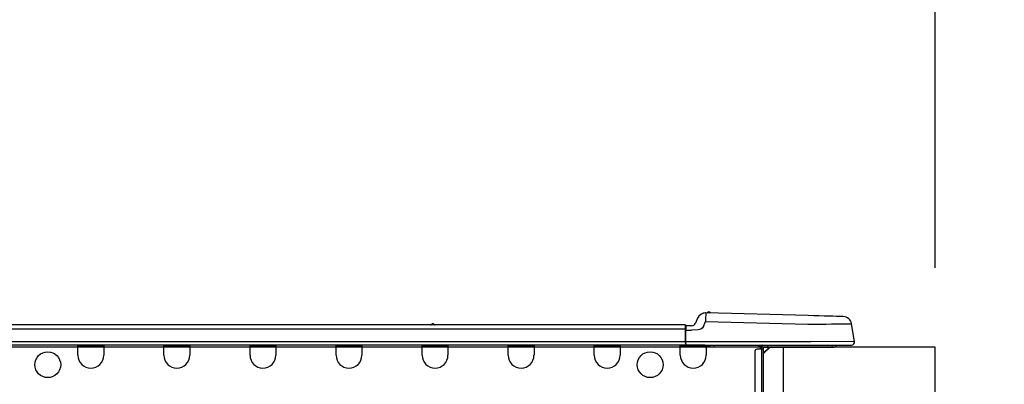
# Model space of a CAD drawing. Extents: x 28111 to 54233, y 210 to 8610.
# Drawn here: x 35366 to 35814, y 2878 to 3044 of the extents above; entities that cross this region are included whole.
import ezdxf

# ---------------------------------------------------------------- set-up
doc = ezdxf.new("R2010")
doc.units = 0
doc.header["$LTSCALE"] = 50
doc.header["$MEASUREMENT"] = 0
doc.layers.get('0').update_dxf_attribs({"linetype": 'CONTINUOUS'})
for name, color, linetype in [('126-甲板', 2, 'CONTINUOUS'), ('150-機器', 8, 'CONTINUOUS'), ('166-寸法B', 11, 'CONTINUOUS')]:
    doc.layers.add(name, color=color, linetype=linetype)
doc.styles.add('KH001', font='txt')
doc.dimstyles.new('KH1xx030', dxfattribs={"dimscale": 30, "dimtxt": 2, "dimasz": 0.6, "dimexe": 0.3, "dimexo": 1.2, "dimgap": 0.5, "dimtad": 3, "dimdec": 1, "dimdsep": 46, "dimlunit": 6, "dimtxsty": 'KH001', "dimblk": 'DOT', "dimcen": 1, "dimdle": 1, "dimclrd": 256, "dimclre": 256, "dimclrt": 256, "dimadec": 0, "dimazin": 0, "dimtfac": 1, "dimtdec": 1, "dimtix": 1, "dimtmove": 2, "dimatfit": 3, "dimldrblk": 'CLOSEDBLANK', "dimfxl": 1, "dimtolj": 1, "dimtzin": 0, "dimlwd": -1, "dimlwe": -1, "dimarcsym": 0})

# ---------------------------------------------------------------- blocks, each defined once
blk = doc.blocks.new('_Dot')
at = {"color": 0, "linetype": 'ByBlock', "lineweight": -2}
blk.add_line((-0.5, 0), (-1, 0), dxfattribs=at)
at = {"color": 0, "linetype": 'ByBlock', "const_width": 0.5}
blk.add_lwpolyline([(-0.25, 0, 1), (0.25, 0, 1)], format="xyb", close=True, dxfattribs=at)
blk = doc.blocks.new('*D231')
at = {"layer": '166-寸法B', "transparency": 16777216}
for p, q in [((35133.03, 2931.11), (35133.03, 3313.31)), ((35783.03, 2931.11), (35783.03, 3313.31)), ((35765.03, 3304.31), (35151.03, 3304.31))]:
    blk.add_line(p, q, dxfattribs=at)
at = {"layer": '166-寸法B', "transparency": 16777216, "xscale": 18, "yscale": 18, "zscale": 18, "rotation": 180}
blk.add_blockref('_Dot', (35133.03, 3304.31), dxfattribs=at)
at = {"layer": '166-寸法B', "transparency": 16777216, "xscale": 18, "yscale": 18, "zscale": 18}
blk.add_blockref('_Dot', (35783.03, 3304.31), dxfattribs=at)
at = {"layer": '166-寸法B', "transparency": 16777216, "insert": (35458.03, 3349.31), "char_height": 60, "attachment_point": 5, "style": 'KH001'}
blk.add_mtext('\\A1;650', dxfattribs=at)
blk = doc.blocks.new('_ClosedBlank')
at = {"color": 0, "linetype": 'ByBlock', "lineweight": -2}
for p, q in [((-1, 0.167), (0, 0)), ((-1, 0.167), (-1, -0.167)), ((0, 0), (-1, -0.167))]:
    blk.add_line(p, q, dxfattribs=at)
blk = doc.blocks.new('*D233')
at = {"layer": '166-寸法B', "transparency": 16777216}
for p, q in [((35819.03, 2895.11), (36147.8, 2895.11)), ((36138.8, 2053.11), (36138.8, 2877.11)), ((35818.5, 2035.11), (36147.8, 2035.11))]:
    blk.add_line(p, q, dxfattribs=at)
at = {"layer": '166-寸法B', "transparency": 16777216, "xscale": 18, "yscale": 18, "zscale": 18}
for p, rotation in [((36138.8, 2895.11), 90), ((36138.8, 2035.11), 270)]:
    blk.add_blockref('_Dot', p, dxfattribs=dict(at, rotation=rotation))
at = {"layer": '166-寸法B', "transparency": 16777216, "insert": (36088.79, 2465.11), "char_height": 60, "attachment_point": 5, "rotation": 90, "style": 'KH001'}
blk.add_mtext('\\A1;860(910)', dxfattribs=at)
blk = doc.blocks.new('*D234')
at = {"layer": '166-寸法B', "transparency": 16777216}
for p, q in [((35797.33, 3735.11), (36147.8, 3735.11)), ((36138.8, 2913.11), (36138.8, 3717.11)), ((35819.03, 2895.11), (36147.8, 2895.11))]:
    blk.add_line(p, q, dxfattribs=at)
at = {"layer": '166-寸法B', "transparency": 16777216, "xscale": 18, "yscale": 18, "zscale": 18}
for p, rotation in [((36138.8, 3735.11), 90), ((36138.8, 2895.11), 270)]:
    blk.add_blockref('_Dot', p, dxfattribs=dict(at, rotation=rotation))
at = {"layer": '166-寸法B', "transparency": 16777216, "insert": (36088.79, 3315.11), "char_height": 60, "attachment_point": 5, "rotation": 90, "style": 'KH001'}
blk.add_mtext('\\A1;840(790)', dxfattribs=at)
blk = doc.blocks.new('*D236')
at = {"layer": '166-寸法B', "transparency": 16777216}
for p, q in [((35834.5, 4435.11), (36417.8, 4435.11)), ((36408.8, 2053.11), (36408.8, 4417.11)), ((35818.5, 2035.11), (36417.8, 2035.11))]:
    blk.add_line(p, q, dxfattribs=at)
at = {"layer": '166-寸法B', "transparency": 16777216, "xscale": 18, "yscale": 18, "zscale": 18}
for p, rotation in [((36408.8, 4435.11), 90), ((36408.8, 2035.11), 270)]:
    blk.add_blockref('_Dot', p, dxfattribs=dict(at, rotation=rotation))
at = {"layer": '166-寸法B', "transparency": 16777216, "insert": (36359.99, 3235.11), "char_height": 60, "attachment_point": 5, "rotation": 90, "style": 'KH001'}
blk.add_mtext('\\A1;2,400', dxfattribs=at)
blk = doc.blocks.new('*D237')
at = {"layer": '166-寸法B', "transparency": 16777216}
for p, q in [((35797.33, 3735.11), (36282.8, 3735.11)), ((36273.8, 2053.11), (36273.8, 3717.11)), ((35818.5, 2035.11), (36282.8, 2035.11))]:
    blk.add_line(p, q, dxfattribs=at)
at = {"layer": '166-寸法B', "transparency": 16777216, "xscale": 18, "yscale": 18, "zscale": 18}
for p, rotation in [((36273.8, 3735.11), 90), ((36273.8, 2035.11), 270)]:
    blk.add_blockref('_Dot', p, dxfattribs=dict(at, rotation=rotation))
at = {"layer": '166-寸法B', "transparency": 16777216, "insert": (36224.99, 2885.11), "char_height": 60, "attachment_point": 5, "rotation": 90, "style": 'KH001'}
blk.add_mtext('\\A1;1,700', dxfattribs=at)
blk = doc.blocks.new('*D244')
at = {"layer": '166-寸法B', "transparency": 16777216}
for p, q in [((36003.8, 2895.11), (36003.8, 3035.45)), ((36003.8, 2913.11), (36003.8, 2931.11)), ((35819.03, 2895.11), (36012.8, 2895.11)), ((36003.8, 2855.11), (36003.8, 2895.11)), ((35819.03, 2855.11), (36012.8, 2855.11)), ((36003.8, 2837.11), (36003.8, 2819.11))]:
    blk.add_line(p, q, dxfattribs=at)
at = {"layer": '166-寸法B', "transparency": 16777216, "xscale": 18, "yscale": 18, "zscale": 18}
for p, rotation in [((36003.8, 2895.11), 270), ((36003.8, 2855.11), 90)]:
    blk.add_blockref('_Dot', p, dxfattribs=dict(at, rotation=rotation))
at = {"layer": '166-寸法B', "transparency": 16777216, "insert": (35958.8, 2984.21), "char_height": 60, "attachment_point": 5, "rotation": 90, "style": 'KH001'}
blk.add_mtext('\\A1;40', dxfattribs=at)
blk = doc.blocks.new('*D246')
at = {"layer": '166-寸法B', "transparency": 16777216}
for p, q in [((35136.03, 2931.11), (35136.03, 3178.31)), ((35783.03, 2931.11), (35783.03, 3178.31)), ((35154.03, 3169.31), (35765.03, 3169.31))]:
    blk.add_line(p, q, dxfattribs=at)
at = {"layer": '166-寸法B', "transparency": 16777216, "xscale": 18, "yscale": 18, "zscale": 18, "rotation": 180}
blk.add_blockref('_Dot', (35136.03, 3169.31), dxfattribs=at)
at = {"layer": '166-寸法B', "transparency": 16777216, "xscale": 18, "yscale": 18, "zscale": 18}
blk.add_blockref('_Dot', (35783.03, 3169.31), dxfattribs=at)
at = {"layer": '166-寸法B', "transparency": 16777216, "insert": (35459.53, 3214.31), "char_height": 60, "attachment_point": 5, "style": 'KH001'}
blk.add_mtext('\\A1;647', dxfattribs=at)

msp = doc.modelspace()

# ---------------------------------------------------------------- linework, layer by layer
at = {"layer": '126-甲板'}
msp.add_line((35714.03, 2855.11), (35714.03, 2895.11), dxfattribs=at)
msp.add_lwpolyline([(35783.03, 2895.11), (35136.03, 2895.11), (35136.03, 2855.11), (35783.03, 2855.11)], close=True, dxfattribs=at)
at = {"layer": '150-機器', "color": 13, "linetype": 'Continuous'}
for p, q in [((35674.85, 2908.2), (35673.94, 2906.01)), ((35674.85, 2908.2), (35673.94, 2906.01)), ((35674.85, 2908.2), (35674.85, 2908.2)), ((35678.47, 2910.61), (35678.47, 2910.61)), ((35678.51, 2908.19), (35678.49, 2907.46)), ((35678.52, 2908.87), (35678.51, 2908.19)), ((35678.54, 2909.46), (35678.52, 2908.87)), ((35678.55, 2909.95), (35678.54, 2909.46)), ((35678.56, 2910.31), (35678.55, 2909.95)), ((35678.57, 2910.54), (35678.56, 2910.31)), ((35725.2, 2909.39), (35678.57, 2910.61)), ((35678.57, 2910.61), (35678.57, 2910.54)), ((35727.69, 2909.32), (35725.2, 2909.39)), ((35730.13, 2909.26), (35727.69, 2909.32)), ((35732.44, 2909.2), (35730.13, 2909.26)), ((35734.58, 2909.14), (35732.44, 2909.2)), ((35736.48, 2909.09), (35734.58, 2909.14)), ((35738.11, 2909.05), (35736.48, 2909.09)), ((35739.42, 2909.02), (35738.11, 2909.05)), ((35740.38, 2908.99), (35739.42, 2909.02)), ((35740.96, 2908.98), (35740.38, 2908.99)), ((35741.16, 2908.97), (35740.96, 2908.98)), ((35669.23, 2905.2), (35315.41, 2905.2)), ((35555.02, 2905.39), (35553.76, 2905.39)), ((35554.35, 2905.69), (35554.35, 2905.69)), ((35554.43, 2905.69), (35554.35, 2905.69)), ((35669.23, 2905.2), (35669.23, 2905.16)), ((35669.23, 2905.16), (35669.23, 2905.05)), ((35669.23, 2905.05), (35669.23, 2904.87)), ((35669.23, 2904.87), (35669.23, 2904.63)), ((35669.23, 2904.63), (35669.23, 2904.33)), ((35669.23, 2904.33), (35669.23, 2903.99)), ((35669.23, 2903.99), (35669.23, 2903.62)), ((35669.23, 2903.62), (35669.23, 2903.24)), ((35669.52, 2903.24), (35669.52, 2904.91)), ((35672.13, 2904.81), (35669.52, 2904.81)), ((35669.52, 2904.81), (35669.52, 2903.24)), ((35669.52, 2904.32), (35669.52, 2903.24)), ((35673.94, 2906.01), (35673.94, 2906.01)), ((35677.02, 2903.65), (35676.4, 2903.2)), ((35677.55, 2904.51), (35677.02, 2903.65)), ((35677.55, 2904.51), (35678.47, 2906.7)), ((35678.49, 2907.46), (35678.47, 2906.7)), ((35678.47, 2906.7), (35725.09, 2905.48)), ((35725.09, 2905.48), (35727.92, 2905.51)), ((35727.92, 2905.51), (35730.68, 2905.54)), ((35730.68, 2905.54), (35733.33, 2905.58)), ((35733.33, 2905.58), (35735.81, 2905.61)), ((35735.81, 2905.61), (35738.08, 2905.63)), ((35738.08, 2905.63), (35740.08, 2905.66)), ((35740.08, 2905.66), (35741.77, 2905.68)), ((35741.77, 2905.68), (35743.13, 2905.69)), ((35743.13, 2905.69), (35744.11, 2905.71)), ((35744.11, 2905.71), (35744.72, 2905.71)), ((35744.72, 2905.71), (35744.92, 2905.72)), ((35746.28, 2897.71), (35744.92, 2905.72)), ((35669.23, 2903.24), (35315.41, 2903.24)), ((35669.23, 2903.24), (35669.23, 2897.46)), ((35669.23, 2903.24), (35669.52, 2903.24)), ((35669.52, 2896.58), (35669.52, 2903.24)), ((35669.52, 2902.85), (35672.13, 2902.85)), ((35675.09, 2902.87), (35672.13, 2902.85)), ((35676.4, 2903.2), (35675.09, 2902.87)), ((35669.52, 2896), (35315.11, 2896)), ((35669.23, 2897.46), (35315.41, 2897.46)), ((35392.88, 2895.31), (35392.88, 2896)), ((35404.62, 2895.31), (35392.88, 2895.31)), ((35392.88, 2891.39), (35392.88, 2895.31)), ((35393.46, 2895.9), (35393.46, 2896)), ((35404.04, 2895.9), (35393.46, 2895.9)), ((35404.04, 2896), (35404.04, 2895.9)), ((35404.62, 2896), (35404.62, 2895.31)), ((35404.62, 2895.31), (35404.62, 2891.39)), ((35432.04, 2895.31), (35432.04, 2896)), ((35443.78, 2895.31), (35432.04, 2895.31)), ((35432.04, 2891.39), (35432.04, 2895.31)), ((35432.62, 2895.9), (35432.62, 2896)), ((35443.2, 2895.9), (35432.62, 2895.9)), ((35443.2, 2896), (35443.2, 2895.9)), ((35443.78, 2896), (35443.78, 2895.31)), ((35443.78, 2895.31), (35443.78, 2891.39)), ((35471.2, 2895.31), (35471.2, 2896)), ((35482.95, 2895.31), (35471.2, 2895.31)), ((35471.2, 2891.39), (35471.2, 2895.31)), ((35471.78, 2895.9), (35471.78, 2896)), ((35482.36, 2895.9), (35471.78, 2895.9)), ((35482.36, 2896), (35482.36, 2895.9)), ((35482.95, 2896), (35482.95, 2895.31)), ((35482.95, 2895.31), (35482.95, 2891.39)), ((35510.36, 2895.31), (35510.36, 2896)), ((35522.11, 2895.31), (35510.36, 2895.31)), ((35510.36, 2891.39), (35510.36, 2895.31)), ((35510.95, 2895.9), (35510.95, 2896)), ((35521.52, 2895.9), (35510.95, 2895.9)), ((35521.52, 2896), (35521.52, 2895.9)), ((35522.11, 2896), (35522.11, 2895.31)), ((35522.11, 2895.31), (35522.11, 2891.39)), ((35549.52, 2895.31), (35549.52, 2896)), ((35561.27, 2895.31), (35549.52, 2895.31)), ((35549.52, 2891.39), (35549.52, 2895.31)), ((35550.11, 2895.9), (35550.11, 2896)), ((35560.68, 2895.9), (35550.11, 2895.9)), ((35560.68, 2896), (35560.68, 2895.9)), ((35561.27, 2896), (35561.27, 2895.31)), ((35561.27, 2895.31), (35561.27, 2891.39)), ((35588.68, 2895.31), (35588.68, 2896)), ((35600.43, 2895.31), (35588.68, 2895.31)), ((35588.68, 2891.39), (35588.68, 2895.31)), ((35589.27, 2895.9), (35589.27, 2896)), ((35599.84, 2895.9), (35589.27, 2895.9)), ((35599.84, 2896), (35599.84, 2895.9)), ((35600.43, 2896), (35600.43, 2895.31)), ((35600.43, 2895.31), (35600.43, 2891.39)), ((35627.84, 2895.31), (35627.84, 2896)), ((35639.59, 2895.31), (35627.84, 2895.31)), ((35627.84, 2891.39), (35627.84, 2895.31)), ((35628.43, 2895.9), (35628.43, 2896)), ((35639, 2895.9), (35628.43, 2895.9)), ((35639, 2896), (35639, 2895.9)), ((35639.59, 2896), (35639.59, 2895.31)), ((35639.59, 2895.31), (35639.59, 2891.39)), ((35667, 2895.31), (35667, 2896)), ((35678.75, 2895.31), (35667, 2895.31)), ((35667, 2891.39), (35667, 2895.31)), ((35667.59, 2895.9), (35667.59, 2896)), ((35678.16, 2895.9), (35667.59, 2895.9)), ((35726.46, 2897.46), (35669.52, 2897.46)), ((35669.52, 2896.58), (35669.52, 2896)), ((35669.52, 2896), (35726.46, 2896)), ((35671.3, 2895.9), (35671.3, 2896)), ((35673.26, 2895.9), (35673.26, 2896)), ((35673.26, 2895.9), (35673.26, 2896)), ((35673.26, 2895.9), (35673.26, 2896)), ((35673.26, 2895.9), (35673.26, 2896)), ((35673.26, 2896), (35673.26, 2895.9)), ((35673.26, 2896), (35673.26, 2895.9)), ((35673.26, 2896), (35673.26, 2895.9)), ((35673.26, 2896), (35673.26, 2895.9)), ((35674.24, 2895.9), (35674.24, 2896)), ((35674.24, 2895.9), (35674.24, 2896)), ((35677.49, 2896), (35677.49, 2895.9)), ((35677.49, 2896), (35677.49, 2895.9)), ((35678.16, 2896), (35678.16, 2895.9)), ((35678.75, 2896), (35678.75, 2895.31)), ((35678.75, 2895.35), (35679.22, 2895.34)), ((35678.75, 2895.35), (35678.77, 2895.35)), ((35678.75, 2895.31), (35678.75, 2891.39)), ((35678.77, 2895.35), (35679.28, 2895.34)), ((35679.28, 2895.34), (35679.83, 2895.32)), ((35679.83, 2895.32), (35680.4, 2895.31)), ((35680.4, 2895.31), (35680.43, 2896)), ((35680.4, 2895.31), (35682.36, 2895.26)), ((35682.36, 2895.26), (35682.39, 2896)), ((35702.74, 2895.8), (35703.32, 2895.8)), ((35703.32, 2895.8), (35703.32, 2894.14)), ((35703.91, 2895.51), (35703.91, 2895.11)), ((35703.91, 2895.11), (35703.91, 2894.14)), ((35704.11, 2895.9), (35704.11, 2895.7)), ((35704.3, 2895.9), (35704.11, 2895.9)), ((35707.83, 2895.11), (35704.89, 2892.18)), ((35704.89, 2894.14), (35704.89, 2895.11)), ((35704.89, 2895.11), (35706.7, 2895.11)), ((35707.56, 2895.11), (35704.89, 2892.44)), ((35706.7, 2896), (35706.7, 2895.11)), ((35706.7, 2895.11), (35736.07, 2895.11)), ((35746.28, 2897.71), (35726.46, 2897.46)), ((35726.46, 2896), (35744.83, 2896)), ((35736.07, 2895.11), (35736.07, 2896)), ((35736.07, 2895.11), (35737.05, 2895.11)), ((35700.97, 2893.16), (35700.97, 2861.83)), ((35703.91, 2894.14), (35701.95, 2894.14)), ((35703.91, 2894.14), (35703.91, 2860.85)), ((35704.89, 2894.14), (35703.91, 2894.14)), ((35704.89, 2860.85), (35704.89, 2894.14))]:
    msp.add_line(p, q, dxfattribs=at)
for centre in [(35379.17, 2887.09), (35653.3, 2887.09)]:
    msp.add_circle(centre, 5.87, dxfattribs=at)
for centre, radius, start, end in [((35678.47, 2906.7), 3.92, 88.5, 157.3801), ((35678.47, 2906.7), 3.92, 92.3043, 157.3801), ((35679.93, 2910.28), 0.784, 20.5498, 156.4502), ((35679.93, 2910.28), 0.784, 87.4897, 156.4502), ((35741.06, 2905.06), 3.92, 9.6734, 88.5), ((35553.37, 2905.69), 0.49, 270, 323.1301), ((35553.37, 2905.69), 0.49, 270, 323.1301), ((35554.35, 2904.95), 0.734, 90, 143.1301), ((35554.43, 2904.95), 0.734, 36.8699, 90), ((35555.41, 2905.69), 0.49, 216.8699, 270), ((35669.23, 2904.91), 0.294, 0, 90), ((35672.13, 2906.77), 1.96, 270, 337.3804), ((35672.13, 2906.77), 1.96, 270, 337.3797), ((35666.12, 2895.94), 3.46, 10.7117, 26.158), ((35702.74, 2896.29), 0.49, 216.8699, 270), ((35704.5, 2895.51), 1.17, 155.3757, 180), ((35704.5, 2895.51), 0.587, 123.5573, 180), ((35704.89, 2895.11), 0.979, 115.8419, 180), ((35737.05, 2896.09), 0.979, 270, 354.2608), ((35744.83, 2897.46), 1.47, 270, 9.6734), ((35398.75, 2891.39), 5.87, 180, 0), ((35437.91, 2891.39), 5.87, 180, 0), ((35477.07, 2891.39), 5.87, 180, 0), ((35516.23, 2891.39), 5.87, 180, 0), ((35555.39, 2891.39), 5.87, 180, 0), ((35594.55, 2891.39), 5.87, 180, 0), ((35633.71, 2891.39), 5.87, 180, 0), ((35672.88, 2891.39), 5.87, 180, 0), ((35701.95, 2893.16), 0.979, 90, 180)]:
    msp.add_arc(centre, radius, start, end, dxfattribs=at)

# ---------------------------------------------------------------- dimensions: what is measured, and where the dimension line sits
at = {"layer": '166-寸法B'}
for base, p1, p2, angle, picture, middle in [((36408.8, 4435.11), (35782.5, 2035.11), (35798.5, 4435.11), 90, '*D236', (36359.99, 3235.11)), ((36273.8, 3735.11), (35782.5, 2035.11), (35761.33, 3735.11), 90, '*D237', (36224.99, 2885.11)), ((35133.03, 3304.31), (35783.03, 2895.11), (35133.03, 2895.11), 180, '*D231', (35458.03, 3349.31)), ((35783.03, 3169.31), (35136.03, 2895.11), (35783.03, 2895.11), 180, '*D246', (35459.53, 3214.31))]:
    dim = msp.add_linear_dim(base=base, p1=p1, p2=p2, angle=angle, dimstyle='KH1xx030', dxfattribs=at)
    dim.commit()
    dim.dimension.update_dxf_attribs({"geometry": picture, "text_midpoint": middle})
for base, p1, p2, override, picture, middle in [((36138.8, 3735.11), (35783.03, 2895.11), (35761.33, 3735.11), {"dimpost": '(790)'}, '*D234', (36088.79, 3315.11)), ((36138.8, 2895.11), (35782.5, 2035.11), (35783.03, 2895.11), {"dimpost": '(910)'}, '*D233', (36088.79, 2465.11))]:
    dim = msp.add_linear_dim(base=base, p1=p1, p2=p2, angle=90, dimstyle='KH1xx030', override=override, dxfattribs=at)
    dim.commit()
    dim.dimension.update_dxf_attribs({"geometry": picture, "text_midpoint": middle})
dim = msp.add_linear_dim(base=(36003.8, 2895.11), p1=(35783.03, 2855.11), p2=(35783.03, 2895.11), angle=90, dimstyle='KH1xx030', override={"dimtmove": 1}, dxfattribs=at)
dim.commit()
dim.dimension.update_dxf_attribs({"geometry": '*D244', "text_midpoint": (35990.89, 2984.21), "dimtype": 128})

doc.saveas('drawing.dxf')
